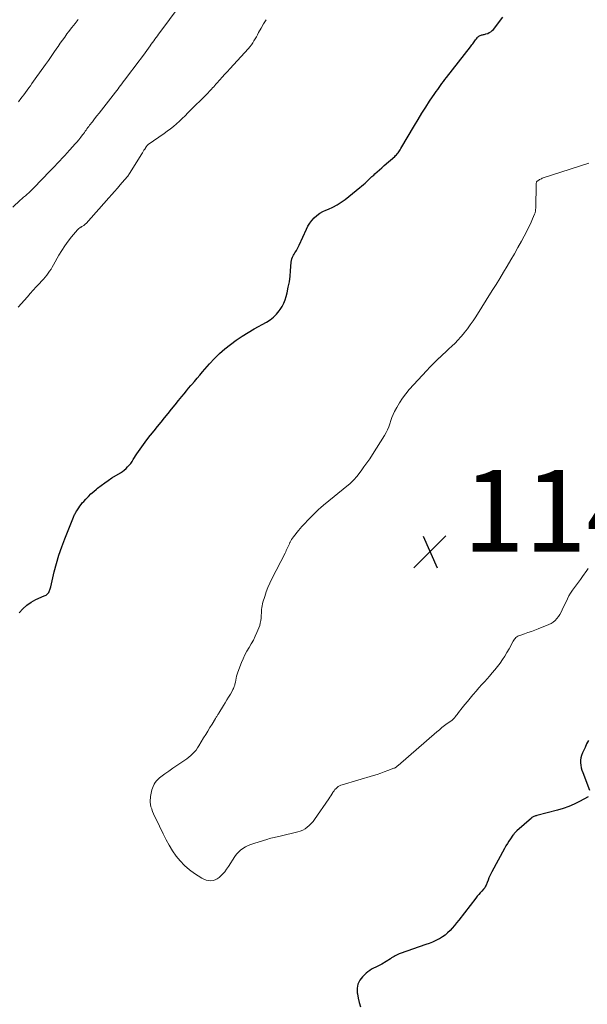
# Model space of a CAD drawing. Units: feet. Extents: x 1939996 to 1945043, y 539993 to 545006.
# Drawn here: x 1940906 to 1941045, y 542590 to 542831 of the extents above; entities that cross this region are included whole.
import ezdxf

# ---------------------------------------------------------------- set-up
doc = ezdxf.new("R2010")
doc.units = ezdxf.units.FT
doc.header["$LTSCALE"] = 100
doc.header["$MEASUREMENT"] = 0
for name, color, linetype, lineweight in [('CONTOUR INDEX', 32, 'Continuous', 25), ('CONTOUR INTERMEDIATE', 40, 'Continuous', 15), ('SPOT ELEVATION', 7, 'Continuous', 15)]:
    doc.layers.add(name, color=color, linetype=linetype, lineweight=lineweight)
doc.styles.add('slant', font='romans.shx', dxfattribs={"oblique": 14.999978})

# ---------------------------------------------------------------- blocks, each defined once
blk = doc.blocks.new('SPOT')
at = {"layer": 'SPOT ELEVATION', "lineweight": 25}
for p, q in [((-3.95, -3.95), (3.86, 3.85)), ((-1.67, 3.81), (1.74, -3.97))]:
    blk.add_line(p, q, dxfattribs=at)

msp = doc.modelspace()

# ---------------------------------------------------------------- linework, layer by layer
at = {"layer": 'CONTOUR INDEX', "elevation": 1140, "flags": 128}
for points in [[(1940905.72, 542685.82), (1940906.58, 542686.83), (1940907.54, 542687.72), (1940908.62, 542688.45), (1940909.8, 542689.07), (1940911.84, 542689.95), (1940912.05, 542690.05), (1940912.26, 542690.17), (1940912.45, 542690.31), (1940912.64, 542690.46), (1940912.8, 542690.64), (1940912.94, 542690.82), (1940913.05, 542691.03), (1940913.14, 542691.25), (1940913.21, 542691.49), (1940913.27, 542691.73), (1940913.34, 542691.97), (1940913.4, 542692.2), (1940914.27, 542695.87), (1940914.81, 542697.92), (1940915.41, 542699.96), (1940916.1, 542701.97), (1940916.85, 542703.96), (1940918.97, 542709.26), (1940919.06, 542709.46), (1940919.15, 542709.66), (1940919.25, 542709.85), (1940919.35, 542710.04), (1940919.48, 542710.29), (1940919.52, 542710.35), (1940919.56, 542710.42), (1940919.6, 542710.49), (1940919.64, 542710.55), (1940919.67, 542710.62), (1940919.71, 542710.69), (1940919.75, 542710.75), (1940919.79, 542710.82), (1940920.25, 542711.53), (1940920.53, 542711.94), (1940920.82, 542712.34), (1940921.14, 542712.72), (1940921.47, 542713.09), (1940922, 542713.66), (1940922.62, 542714.3), (1940923.26, 542714.91), (1940923.92, 542715.5), (1940924.59, 542716.08), (1940924.89, 542716.32), (1940925.74, 542716.98), (1940926.61, 542717.63), (1940927.5, 542718.23), (1940928.4, 542718.82), (1940930.49, 542720.11), (1940930.96, 542720.43), (1940931.41, 542720.77), (1940931.83, 542721.14), (1940932.23, 542721.54), (1940932.61, 542721.97), (1940932.97, 542722.4), (1940933.3, 542722.86), (1940933.62, 542723.33), (1940934.51, 542724.71), (1940935.27, 542725.87), (1940936.07, 542727.01), (1940936.9, 542728.13), (1940937.75, 542729.22), (1940937.82, 542729.3), (1940938.68, 542730.37), (1940939.54, 542731.44), (1940940.4, 542732.5), (1940941.26, 542733.57), (1940942.12, 542734.63), (1940942.98, 542735.7), (1940943.85, 542736.76), (1940944.71, 542737.82), (1940945.48, 542738.77), (1940946.03, 542739.45), (1940946.6, 542740.13), (1940947.16, 542740.81), (1940947.73, 542741.49), (1940947.9, 542741.69), (1940948.55, 542742.47), (1940949.21, 542743.24), (1940949.87, 542744.01), (1940950.54, 542744.78), (1940952.29, 542746.77), (1940953.47, 542748.05), (1940954.71, 542749.27), (1940956.01, 542750.42), (1940957.37, 542751.51), (1940958.79, 542752.53), (1940960.23, 542753.5), (1940961.71, 542754.42), (1940963.22, 542755.29), (1940966.17, 542756.92), (1940967.07, 542757.5), (1940967.91, 542758.15), (1940968.64, 542758.91), (1940969.32, 542759.75), (1940969.55, 542760.08), (1940970.01, 542760.82), (1940970.42, 542761.59), (1940970.74, 542762.39), (1940971, 542763.23), (1940971.24, 542764.17), (1940971.54, 542765.49), (1940971.8, 542766.83), (1940971.97, 542768.18), (1940972.1, 542769.53), (1940972.24, 542771.65), (1940972.3, 542772.06), (1940972.4, 542772.46), (1940972.55, 542772.84), (1940972.74, 542773.21), (1940972.81, 542773.33), (1940972.99, 542773.63), (1940973.18, 542773.93), (1940973.37, 542774.23), (1940973.56, 542774.52), (1940973.74, 542774.82), (1940973.91, 542775.13), (1940974.07, 542775.44), (1940974.22, 542775.76), (1940975.96, 542779.68), (1940976.35, 542780.45), (1940976.8, 542781.18), (1940977.32, 542781.86), (1940977.9, 542782.51), (1940978.55, 542783.08), (1940979.24, 542783.59), (1940979.98, 542784.02), (1940980.76, 542784.39), (1940981.35, 542784.63), (1940982.43, 542785.11), (1940983.48, 542785.66), (1940984.47, 542786.3), (1940985.43, 542787), (1940989.03, 542789.87), (1940989.48, 542790.23), (1940989.92, 542790.61), (1940990.34, 542790.99), (1940990.76, 542791.38), (1940991.18, 542791.78), (1940991.6, 542792.17), (1940992.02, 542792.57), (1940992.45, 542792.95), (1940992.74, 542793.22), (1940993.31, 542793.74), (1940993.89, 542794.25), (1940994.46, 542794.76), (1940995.04, 542795.28), (1940997.58, 542797.51), (1940997.8, 542797.72), (1940998.01, 542797.93), (1940998.21, 542798.16), (1940998.4, 542798.4), (1940998.58, 542798.65), (1940998.75, 542798.9), (1940998.92, 542799.16), (1940999.07, 542799.42), (1941002.4, 542805.09), (1941003.3, 542806.59), (1941004.22, 542808.07), (1941005.17, 542809.54), (1941006.13, 542811), (1941007.42, 542812.89), (1941007.76, 542813.39), (1941008.1, 542813.89), (1941008.44, 542814.39), (1941008.79, 542814.88), (1941009.13, 542815.37), (1941009.49, 542815.86), (1941009.85, 542816.34), (1941010.22, 542816.82), (1941016.12, 542824.35), (1941016.31, 542824.59), (1941016.49, 542824.83), (1941016.67, 542825.08), (1941016.85, 542825.33), (1941017.02, 542825.58), (1941017.2, 542825.83), (1941017.38, 542826.07), (1941017.57, 542826.31), (1941017.75, 542826.53), (1941017.88, 542826.68), (1941018.02, 542826.81), (1941018.18, 542826.93), (1941018.35, 542827.03), (1941018.53, 542827.12), (1941018.71, 542827.19), (1941018.9, 542827.24), (1941019.09, 542827.28), (1941019.3, 542827.32), (1941019.5, 542827.36), (1941019.7, 542827.41), (1941019.89, 542827.48), (1941020.35, 542827.63), (1941020.74, 542827.8), (1941021.11, 542828.02), (1941021.43, 542828.3), (1941021.73, 542828.61), (1941024.03, 542831.57)], [(1941044.97, 542654.56), (1941044.56, 542653.74), (1941044.16, 542652.9), (1941043.76, 542652.07), (1941043.51, 542651.52), (1941043.3, 542650.94), (1941043.14, 542650.36), (1941043.08, 542649.76), (1941043.07, 542649.14), (1941043.14, 542648.53), (1941043.24, 542647.92), (1941043.4, 542647.33), (1941043.6, 542646.74), (1941045.28, 542642.45)], [(1941044.93, 542640.83), (1941042.8, 542639.65), (1941041.51, 542639), (1941040.19, 542638.42), (1941038.82, 542637.94), (1941037.44, 542637.53), (1941032.38, 542636.24), (1941032.2, 542636.18), (1941032.02, 542636.13), (1941031.84, 542636.06), (1941031.66, 542635.99), (1941031.49, 542635.9), (1941031.33, 542635.81), (1941031.18, 542635.7), (1941031.03, 542635.58), (1941027.48, 542632.46), (1941027.34, 542632.34), (1941027.21, 542632.21), (1941027.09, 542632.08), (1941026.96, 542631.95), (1941026.84, 542631.82), (1941026.72, 542631.68), (1941026.62, 542631.53), (1941026.51, 542631.38), (1941025.93, 542630.53), (1941025.55, 542629.95), (1941025.18, 542629.36), (1941024.82, 542628.76), (1941024.48, 542628.15), (1941021.39, 542622.44), (1941021.13, 542621.95), (1941020.89, 542621.45), (1941020.66, 542620.94), (1941020.45, 542620.43), (1941020.21, 542619.83), (1941020.12, 542619.61), (1941020.03, 542619.39), (1941019.94, 542619.18), (1941019.84, 542618.96), (1941019.73, 542618.75), (1941019.61, 542618.55), (1941019.47, 542618.36), (1941019.32, 542618.18), (1941018.88, 542617.71), (1941018.51, 542617.3), (1941018.15, 542616.88), (1941017.8, 542616.46), (1941017.45, 542616.02), (1941013.25, 542610.6), (1941012.73, 542609.96), (1941012.21, 542609.32), (1941011.67, 542608.69), (1941011.12, 542608.08), (1941010.54, 542607.5), (1941009.92, 542606.97), (1941009.25, 542606.5), (1941008.55, 542606.08), (1941008.44, 542606.03), (1941007.65, 542605.63), (1941006.85, 542605.26), (1941006.03, 542604.93), (1941005.2, 542604.63), (1940998.96, 542602.49), (1940998.64, 542602.36), (1940998.32, 542602.23), (1940998.02, 542602.07), (1940997.72, 542601.9), (1940997.42, 542601.72), (1940997.13, 542601.54), (1940996.83, 542601.36), (1940996.54, 542601.18), (1940994.4, 542599.87), (1940993.92, 542599.59), (1940993.43, 542599.32), (1940992.93, 542599.07), (1940992.42, 542598.83), (1940991.93, 542598.59), (1940991.46, 542598.3), (1940991.02, 542597.97), (1940990.6, 542597.61), (1940989.72, 542596.77), (1940989.05, 542595.9), (1940988.58, 542594.97), (1940988.41, 542593.94), (1940988.42, 542592.85), (1940988.47, 542592.58), (1940988.68, 542591.51), (1940988.92, 542590.46), (1940989.2, 542589.42)]]:
    msp.add_lwpolyline(points, dxfattribs=at)
at = {"layer": 'CONTOUR INTERMEDIATE', "flags": 128}
for points, elevation in [([(1940904.12, 542785.11), (1940905.94, 542786.77), (1940906.36, 542787.15), (1940906.78, 542787.52), (1940907.21, 542787.9), (1940907.64, 542788.27), (1940908.06, 542788.64), (1940908.48, 542789.03), (1940908.89, 542789.42), (1940909.29, 542789.82), (1940913.18, 542793.87), (1940913.79, 542794.51), (1940914.4, 542795.15), (1940915.01, 542795.8), (1940915.61, 542796.45), (1940916.22, 542797.09), (1940916.82, 542797.74), (1940917.42, 542798.4), (1940918.02, 542799.05), (1940918.83, 542799.92), (1940919.33, 542800.48), (1940919.81, 542801.04), (1940920.28, 542801.61), (1940920.74, 542802.19), (1940921.21, 542802.79), (1940921.42, 542803.08), (1940921.64, 542803.38), (1940921.85, 542803.67), (1940922.06, 542803.97), (1940922.27, 542804.26), (1940922.49, 542804.56), (1940922.71, 542804.85), (1940922.93, 542805.14), (1940923.59, 542806), (1940924.14, 542806.71), (1940924.7, 542807.43), (1940925.25, 542808.14), (1940925.81, 542808.85), (1940929.22, 542813.2), (1940929.55, 542813.62), (1940929.87, 542814.04), (1940930.19, 542814.46), (1940930.51, 542814.88), (1940930.82, 542815.31), (1940931.14, 542815.73), (1940931.46, 542816.16), (1940931.78, 542816.58), (1940932.94, 542818.1), (1940933.84, 542819.29), (1940934.73, 542820.48), (1940935.61, 542821.68), (1940936.48, 542822.88), (1940937.7, 542824.57), (1940938, 542824.98), (1940938.3, 542825.4), (1940938.6, 542825.81), (1940938.9, 542826.23), (1940939.2, 542826.64), (1940939.5, 542827.06), (1940939.8, 542827.47), (1940940.11, 542827.88), (1940946.94, 542837.13)], 1128), ([(1940905.42, 542760.63), (1940907.69, 542763.16), (1940908.41, 542763.97), (1940909.14, 542764.76), (1940909.87, 542765.56), (1940910.6, 542766.35), (1940911.25, 542767.04), (1940911.65, 542767.49), (1940912.05, 542767.96), (1940912.43, 542768.44), (1940912.79, 542768.92), (1940913.14, 542769.42), (1940913.48, 542769.93), (1940913.79, 542770.45), (1940914.1, 542770.98), (1940915.39, 542773.31), (1940916.1, 542774.5), (1940916.84, 542775.65), (1940917.65, 542776.75), (1940918.51, 542777.83), (1940919.96, 542779.55), (1940920.13, 542779.73), (1940920.32, 542779.9), (1940920.52, 542780.04), (1940920.73, 542780.18), (1940920.85, 542780.24), (1940921.01, 542780.33), (1940921.18, 542780.43), (1940921.34, 542780.53), (1940921.49, 542780.63), (1940921.64, 542780.75), (1940921.79, 542780.86), (1940921.93, 542780.99), (1940922.06, 542781.13), (1940927.64, 542787.39), (1940928.34, 542788.18), (1940929.04, 542788.97), (1940929.73, 542789.75), (1940930.43, 542790.54), (1940931.5, 542791.76), (1940931.66, 542791.94), (1940931.81, 542792.13), (1940931.96, 542792.32), (1940932.11, 542792.51), (1940932.26, 542792.7), (1940932.4, 542792.89), (1940932.53, 542793.09), (1940932.67, 542793.3), (1940935.69, 542798.14), (1940935.87, 542798.43), (1940936.05, 542798.72), (1940936.23, 542799.01), (1940936.41, 542799.3), (1940936.65, 542799.69), (1940936.72, 542799.78), (1940936.78, 542799.88), (1940936.85, 542799.97), (1940936.92, 542800.07), (1940937.03, 542800.21), (1940937.05, 542800.23), (1940937.06, 542800.25), (1940937.08, 542800.27), (1940937.1, 542800.28), (1940937.17, 542800.34), (1940937.19, 542800.36), (1940937.21, 542800.37), (1940937.23, 542800.39), (1940937.24, 542800.4), (1940941.15, 542803.11), (1940941.93, 542803.67), (1940942.7, 542804.25), (1940943.44, 542804.87), (1940944.16, 542805.5), (1940944.88, 542806.15), (1940945.58, 542806.8), (1940946.27, 542807.47), (1940946.96, 542808.15), (1940951.91, 542813.11), (1940952.19, 542813.4), (1940952.47, 542813.69), (1940952.75, 542813.98), (1940953.02, 542814.27), (1940953.29, 542814.57), (1940953.56, 542814.86), (1940953.82, 542815.16), (1940954.09, 542815.46), (1940954.78, 542816.24), (1940955.4, 542816.93), (1940956.02, 542817.61), (1940956.64, 542818.3), (1940957.26, 542818.98), (1940961.77, 542823.9), (1940962.15, 542824.34), (1940962.51, 542824.8), (1940962.84, 542825.28), (1940963.15, 542825.77), (1940963.44, 542826.28), (1940963.73, 542826.79), (1940964.01, 542827.3), (1940964.29, 542827.82), (1940964.88, 542828.92), (1940965.5, 542829.97), (1940966.15, 542830.98)], 1132), ([(1940905.53, 542810.9), (1940906.11, 542811.65), (1940906.42, 542812.07), (1940906.83, 542812.61), (1940907.24, 542813.16), (1940907.64, 542813.71), (1940908.03, 542814.26), (1940908.43, 542814.82), (1940908.82, 542815.37), (1940909.22, 542815.93), (1940909.61, 542816.48), (1940912.12, 542820), (1940912.82, 542820.99), (1940913.51, 542821.98), (1940914.2, 542822.98), (1940914.89, 542823.97), (1940915.19, 542824.42), (1940915.72, 542825.19), (1940916.27, 542825.96), (1940916.82, 542826.72), (1940917.38, 542827.48), (1940917.79, 542828.02), (1940918.56, 542829.04), (1940919.35, 542830.05), (1940920.16, 542831.04)], 1124), ([(1941044.89, 542696.69), (1941044.58, 542696.19), (1941043.56, 542694.68), (1941043.08, 542693.99), (1941042.6, 542693.32), (1941042.09, 542692.66), (1941041.58, 542692.01), (1941041.08, 542691.35), (1941040.61, 542690.67), (1941040.2, 542689.95), (1941039.83, 542689.22), (1941038.6, 542686.57), (1941038.31, 542686), (1941038, 542685.45), (1941037.65, 542684.92), (1941037.27, 542684.41), (1941036.85, 542683.95), (1941036.38, 542683.54), (1941035.86, 542683.21), (1941035.29, 542682.94), (1941032.69, 542681.92), (1941031.85, 542681.6), (1941031.02, 542681.29), (1941030.18, 542680.99), (1941029.34, 542680.7), (1941028.17, 542680.31), (1941027.92, 542680.2), (1941027.68, 542680.08), (1941027.46, 542679.92), (1941027.25, 542679.75), (1941027.06, 542679.55), (1941026.89, 542679.35), (1941026.73, 542679.12), (1941026.59, 542678.89), (1941025.57, 542676.99), (1941025.06, 542676.1), (1941024.53, 542675.22), (1941023.96, 542674.36), (1941023.37, 542673.52), (1941022.75, 542672.7), (1941022.11, 542671.89), (1941021.45, 542671.1), (1941020.77, 542670.33), (1941019.63, 542669.05), (1941018.91, 542668.25), (1941018.19, 542667.44), (1941017.49, 542666.62), (1941016.78, 542665.81), (1941016.71, 542665.72), (1941016.05, 542664.94), (1941015.39, 542664.15), (1941014.75, 542663.36), (1941014.11, 542662.56), (1941013.23, 542661.45), (1941013.04, 542661.21), (1941012.84, 542660.96), (1941012.65, 542660.71), (1941012.45, 542660.46), (1941012.21, 542660.15), (1941012.13, 542660.06), (1941012.06, 542659.97), (1941011.98, 542659.89), (1941011.9, 542659.81), (1941011.81, 542659.73), (1941011.72, 542659.66), (1941011.63, 542659.58), (1941011.54, 542659.51), (1941010.42, 542658.7), (1941009.78, 542658.22), (1941009.14, 542657.73), (1941008.51, 542657.22), (1941007.9, 542656.7), (1940998.41, 542648.46), (1940998.29, 542648.36), (1940998.17, 542648.26), (1940998.04, 542648.17), (1940997.92, 542648.08), (1940997.79, 542647.99), (1940997.66, 542647.91), (1940997.52, 542647.84), (1940997.38, 542647.78), (1940995.92, 542647.21), (1940995.04, 542646.88), (1940994.16, 542646.56), (1940993.27, 542646.27), (1940992.38, 542646), (1940984.76, 542643.75), (1940984.42, 542643.63), (1940984.09, 542643.48), (1940983.78, 542643.3), (1940983.49, 542643.09), (1940983.22, 542642.84), (1940982.97, 542642.59), (1940982.75, 542642.3), (1940982.54, 542642), (1940982.44, 542641.84), (1940982.2, 542641.45), (1940981.95, 542641.06), (1940981.7, 542640.67), (1940981.44, 542640.29), (1940977.99, 542635.26), (1940977.59, 542634.73), (1940977.16, 542634.23), (1940976.69, 542633.77), (1940976.19, 542633.34), (1940975.65, 542632.97), (1940975.08, 542632.65), (1940974.48, 542632.4), (1940973.85, 542632.21), (1940969.57, 542631.18), (1940969.19, 542631.09), (1940968.82, 542631), (1940968.44, 542630.92), (1940968.06, 542630.84), (1940967.68, 542630.76), (1940967.31, 542630.67), (1940966.93, 542630.57), (1940966.56, 542630.46), (1940963.07, 542629.39), (1940962.38, 542629.15), (1940961.71, 542628.87), (1940961.06, 542628.54), (1940960.43, 542628.18), (1940959.85, 542627.75), (1940959.32, 542627.28), (1940958.85, 542626.75), (1940958.42, 542626.16), (1940956.91, 542623.74), (1940956.46, 542623.09), (1940955.99, 542622.46), (1940955.46, 542621.88), (1940954.9, 542621.33), (1940954.6, 542621.05), (1940954.14, 542620.72), (1940953.66, 542620.46), (1940953.12, 542620.32), (1940952.56, 542620.25), (1940951.99, 542620.29), (1940951.43, 542620.4), (1940950.9, 542620.61), (1940950.4, 542620.88), (1940948.62, 542622.04), (1940947.36, 542622.96), (1940946.18, 542623.97), (1940945.12, 542625.1), (1940944.13, 542626.31), (1940943.24, 542627.61), (1940942.4, 542628.93), (1940941.64, 542630.3), (1940940.92, 542631.7), (1940939.1, 542635.5), (1940938.84, 542636.06), (1940938.59, 542636.63), (1940938.35, 542637.2), (1940938.13, 542637.77), (1940938.11, 542637.83), (1940937.94, 542638.38), (1940937.82, 542638.94), (1940937.77, 542639.52), (1940937.78, 542640.1), (1940937.8, 542640.41), (1940937.85, 542640.84), (1940937.9, 542641.26), (1940937.97, 542641.68), (1940938.05, 542642.1), (1940938.16, 542642.51), (1940938.29, 542642.92), (1940938.45, 542643.31), (1940938.63, 542643.69), (1940938.73, 542643.86), (1940939, 542644.3), (1940939.31, 542644.71), (1940939.67, 542645.08), (1940940.06, 542645.42), (1940941.34, 542646.39), (1940942.3, 542647.1), (1940943.27, 542647.8), (1940944.25, 542648.47), (1940945.25, 542649.13), (1940946.21, 542649.75), (1940946.72, 542650.1), (1940947.22, 542650.47), (1940947.69, 542650.88), (1940948.14, 542651.31), (1940948.57, 542651.77), (1940948.96, 542652.24), (1940949.33, 542652.75), (1940949.67, 542653.27), (1940950.82, 542655.2), (1940951.33, 542656.05), (1940951.85, 542656.9), (1940952.36, 542657.75), (1940952.88, 542658.6), (1940953.71, 542659.97), (1940953.81, 542660.13), (1940953.92, 542660.3), (1940954.02, 542660.46), (1940954.13, 542660.62), (1940954.24, 542660.79), (1940954.34, 542660.95), (1940954.45, 542661.11), (1940954.55, 542661.28), (1940955.71, 542663.14), (1940956.13, 542663.82), (1940956.54, 542664.51), (1940956.95, 542665.2), (1940957.36, 542665.9), (1940957.89, 542666.82), (1940958.01, 542667.06), (1940958.13, 542667.31), (1940958.24, 542667.56), (1940958.33, 542667.82), (1940958.42, 542668.08), (1940958.49, 542668.34), (1940958.55, 542668.61), (1940958.59, 542668.88), (1940958.67, 542669.35), (1940958.76, 542669.86), (1940958.88, 542670.35), (1940959.02, 542670.85), (1940959.19, 542671.33), (1940960.06, 542673.64), (1940960.46, 542674.6), (1940960.9, 542675.54), (1940961.4, 542676.45), (1940961.94, 542677.34), (1940962.49, 542678.22), (1940963, 542679.13), (1940963.46, 542680.07), (1940963.88, 542681.02), (1940964.33, 542682.16), (1940964.54, 542682.73), (1940964.7, 542683.31), (1940964.81, 542683.91), (1940964.88, 542684.51), (1940964.91, 542684.8), (1940964.94, 542685.26), (1940964.97, 542685.72), (1940965, 542686.19), (1940965.02, 542686.65), (1940965.06, 542687.12), (1940965.12, 542687.57), (1940965.22, 542688.02), (1940965.34, 542688.47), (1940965.77, 542689.82), (1940966.14, 542690.92), (1940966.56, 542692.01), (1940967.03, 542693.08), (1940967.53, 542694.13), (1940970.75, 542700.4), (1940970.91, 542700.72), (1940971.06, 542701.05), (1940971.22, 542701.37), (1940971.36, 542701.7), (1940971.51, 542702.03), (1940971.65, 542702.36), (1940971.8, 542702.69), (1940971.95, 542703.02), (1940971.98, 542703.09), (1940972.16, 542703.45), (1940972.35, 542703.79), (1940972.58, 542704.12), (1940972.82, 542704.44), (1940974.06, 542705.95), (1940974.47, 542706.44), (1940974.89, 542706.93), (1940975.31, 542707.4), (1940975.74, 542707.88), (1940976.18, 542708.35), (1940976.62, 542708.81), (1940977.07, 542709.27), (1940977.52, 542709.72), (1940977.76, 542709.96), (1940978.34, 542710.52), (1940978.94, 542711.07), (1940979.54, 542711.61), (1940980.16, 542712.13), (1940986.31, 542717.16), (1940986.58, 542717.39), (1940986.85, 542717.63), (1940987.1, 542717.87), (1940987.36, 542718.12), (1940987.6, 542718.37), (1940987.84, 542718.63), (1940988.07, 542718.91), (1940988.29, 542719.18), (1940989.34, 542720.55), (1940990.07, 542721.53), (1940990.78, 542722.52), (1940991.46, 542723.52), (1940992.12, 542724.54), (1940995.07, 542729.23), (1940995.46, 542729.92), (1940995.82, 542730.63), (1940996.12, 542731.36), (1940996.38, 542732.11), (1940996.64, 542732.86), (1940996.91, 542733.61), (1940997.23, 542734.34), (1940997.57, 542735.06), (1940998.09, 542736.05), (1940998.75, 542737.23), (1940999.47, 542738.37), (1941000.29, 542739.44), (1941001.16, 542740.47), (1941005.46, 542745.12), (1941006.2, 542745.91), (1941006.95, 542746.69), (1941007.72, 542747.45), (1941008.5, 542748.2), (1941008.57, 542748.26), (1941009.32, 542748.97), (1941010.08, 542749.68), (1941010.84, 542750.39), (1941011.6, 542751.1), (1941012.34, 542751.83), (1941013.06, 542752.57), (1941013.75, 542753.34), (1941014.42, 542754.13), (1941014.62, 542754.37), (1941015.36, 542755.31), (1941016.07, 542756.27), (1941016.75, 542757.25), (1941017.4, 542758.25), (1941021.45, 542764.69), (1941022.38, 542766.18), (1941023.3, 542767.67), (1941024.22, 542769.17), (1941025.13, 542770.67), (1941026.02, 542772.18), (1941026.9, 542773.7), (1941027.75, 542775.23), (1941028.58, 542776.77), (1941029.89, 542779.23), (1941030.27, 542779.97), (1941030.64, 542780.71), (1941030.98, 542781.46), (1941031.31, 542782.22), (1941031.83, 542783.42), (1941031.89, 542783.58), (1941031.94, 542783.74), (1941031.98, 542783.91), (1941032.02, 542784.07), (1941032.05, 542784.24), (1941032.07, 542784.41), (1941032.08, 542784.58), (1941032.09, 542784.75), (1941032.23, 542790.92), (1941032.24, 542791.01), (1941032.25, 542791.1), (1941032.28, 542791.19), (1941032.32, 542791.28), (1941032.37, 542791.36), (1941032.43, 542791.43), (1941032.5, 542791.5), (1941032.57, 542791.56), (1941032.82, 542791.73), (1941033.03, 542791.86), (1941033.25, 542791.97), (1941033.47, 542792.07), (1941033.7, 542792.16), (1941045.08, 542795.86)], 1144)]:
    msp.add_lwpolyline(points, dxfattribs=dict(at, elevation=elevation))

# ---------------------------------------------------------------- block references
at = {"layer": 'SPOT ELEVATION'}
msp.add_blockref('SPOT', (1941006.23, 542700.81, 1145.7), dxfattribs=at)

# ---------------------------------------------------------------- texts
at = {"layer": 'SPOT ELEVATION', "style": 'slant', "oblique": 15}
msp.add_text('1145.7', height=20, dxfattribs=at).set_placement((1941014.23, 542700.81, 1145.7))

doc.saveas('drawing.dxf')
